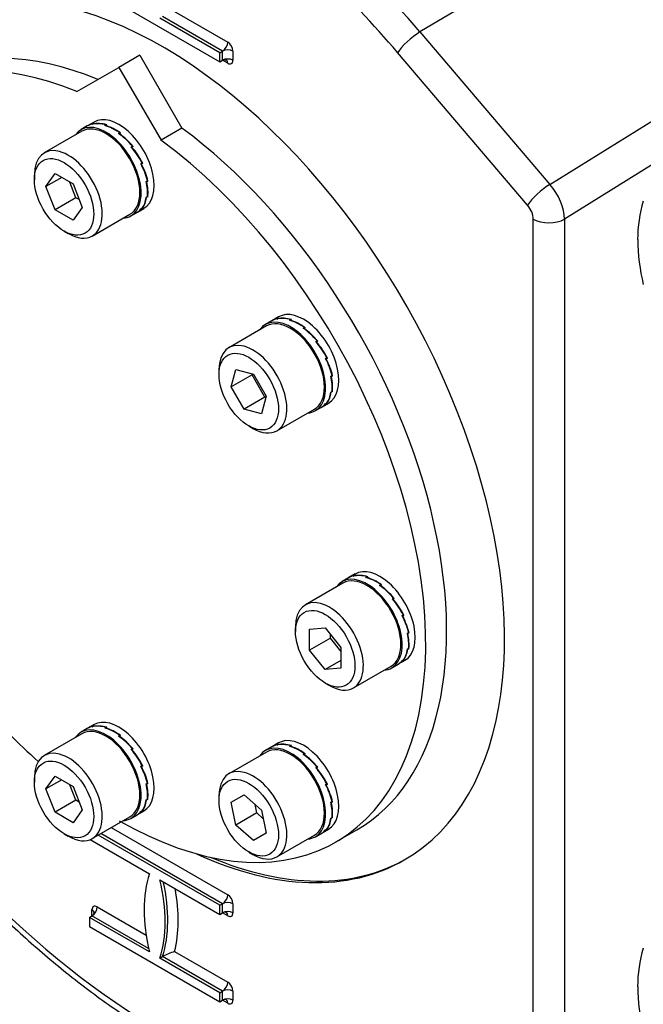
# Model space of a CAD drawing. Units: millimetres. Extents: x 0 to 594, y 0 to 420.
# Drawn here: x 411 to 418, y 341 to 352 of the extents above; entities that cross this region are included whole.
import ezdxf

# ---------------------------------------------------------------- set-up
doc = ezdxf.new("R2010")
doc.units = ezdxf.units.MM
for name, color, linetype in [('GB-IW4-GCASE', 7, 'Continuous'), ('GB-IW4-INDPLATE', 7, 'Continuous'), ('PART4', 7, 'Continuous'), ('TSH-1', 7, 'Continuous')]:
    doc.layers.add(name, color=color, linetype=linetype)

# ---------------------------------------------------------------- blocks, each defined once
blk = doc.blocks.new('SE6')
at = {"layer": 'GB-IW4-GCASE', "color": 7, "linetype": 'Continuous'}
for p, q in [((417.102, 352.805), (415.639, 351.936)), ((411.908, 352.449), (413.381, 351.599)), ((412.87, 352.166), (413.47, 351.82)), ((413.381, 351.701), (412.704, 352.092)), ((413.411, 351.718), (412.733, 352.109)), ((415.639, 351.936), (417.105, 350.213)), ((413.381, 351.701), (413.411, 351.718)), ((413.381, 351.599), (413.381, 351.701)), ((413.411, 351.616), (413.411, 351.718)), ((413.529, 351.718), (413.529, 351.616)), ((416.853, 349.98), (415.387, 351.703)), ((413.381, 351.599), (413.411, 351.616)), ((413.47, 351.582), (413.411, 351.616)), ((417.105, 350.213), (419.342, 351.606)), ((418.557, 350.623), (417.271, 349.822)), ((416.917, 339.971), (416.917, 349.822)), ((417.271, 349.822), (417.271, 339.971)), ((412.155, 342.951), (413.47, 342.192)), ((411.918, 342.816), (412.586, 342.43)), ((413.381, 342.073), (412.008, 342.866)), ((413.411, 342.09), (412.038, 342.883)), ((412.704, 342.362), (413.381, 341.971)), ((411.938, 341.954), (411.938, 342.022)), ((411.997, 342.056), (412.549, 341.737)), ((413.381, 342.073), (413.411, 342.09)), ((413.381, 341.971), (413.381, 342.073)), ((413.411, 341.988), (413.411, 342.09)), ((413.529, 342.09), (413.529, 341.988)), ((411.908, 341.937), (411.938, 341.954)), ((412.586, 341.546), (411.908, 341.937)), ((411.908, 341.937), (411.908, 341.835)), ((412.577, 341.585), (411.938, 341.954)), ((413.381, 341.971), (413.411, 341.988)), ((413.47, 341.954), (413.411, 341.988)), ((411.908, 341.835), (413.381, 340.984)), ((412.704, 341.477), (412.733, 341.494)), ((413.381, 341.086), (412.704, 341.477)), ((413.411, 341.103), (412.733, 341.494)), ((412.87, 341.552), (413.47, 341.205)), ((413.381, 341.086), (413.411, 341.103)), ((413.381, 340.984), (413.381, 341.086)), ((413.411, 341.001), (413.411, 341.103)), ((413.529, 341.103), (413.529, 341.001)), ((413.381, 340.984), (413.411, 341.001)), ((413.47, 340.967), (413.411, 341.001))]:
    blk.add_line(p, q, dxfattribs=at)
for centre, radius, start, end in [((419.611, 349.593), 1.516, 163.4027, 180.0734), ((420.485, 349.631), 2.39, 180.9424, 193.2349), ((419.611, 341.156), 1.516, 163.4027, 180.0734), ((413.128, 340.74), 0.851, 107.6159, 117.6146), ((420.485, 341.194), 2.39, 180.9424, 193.2349)]:
    blk.add_arc(centre, radius, start, end, dxfattribs=at)
for centre, major_axis, ratio, start_param, end_param in [((412.733, 347.312), (4.083, -7.073), 0.57735, 1.87878, 2.198114), ((412.904, 347.411), (4.208, -7.289), 0.57735, 1.87878, 2.081308), ((412.733, 347.312), (2.729, -4.727), 0.57735, 0, 3.827165), ((415.564, 351.805), (-0.19, -0.162), 0.247511, 4.10892, 5.64481), ((413.411, 351.786), (0.0417, 0.0722), 0.57735, 3.926991, 5.497787), ((413.47, 351.752), (0.0417, -0.0722), 0.57735, 0.785398, 2.356194), ((413.47, 351.684), (0.0833, 0), 0.57735, 0.785398, 2.356194), ((413.47, 351.582), (0.0833, 0), 0.57735, 0.785398, 2.356194), ((413.411, 351.548), (-0.0417, -0.0722), 0.57735, 2.356194, 3.149991), ((413.47, 351.65), (-0.0417, 0.0722), 0.57735, 2.356194, 3.926991), ((417.03, 350.082), (-0.19, -0.162), 0.247511, 4.10892, 5.64481), ((416.976, 349.992), (0.216, -0.357), 0.563584, 0.774006, 1.867703), ((416.799, 349.89), (-0.083, 0.144), 0.57735, 3.927763, 5.02146), ((417.094, 349.924), (0.25, 0), 0.57735, 3.926991, 5.497787), ((412.733, 347.312), (-4.083, 7.073), 0.57735, 1.32731, 2.833609), ((412.733, 347.312), (2.729, -4.727), 0.57735, 5.597613, 6.283185), ((412.763, 347.329), (2.729, -4.727), 0.57735, 5.629928, 6.283185), ((413.794, 341.291), (-0.896, 1.552), 0.57735, 0.478267, 1.09253), ((411.496, 342.617), (0.896, -1.552), 0.57735, 0.478267, 1.09253), ((411.526, 342.634), (0.896, -1.552), 0.57735, 0.478267, 1.068223), ((411.585, 342.668), (0.937, -1.624), 0.57735, 0.538451, 1.009491), ((413.411, 342.158), (-0.0417, -0.0722), 0.57735, 0.785398, 2.356194), ((413.47, 342.124), (0.0417, -0.0722), 0.57735, 0.785398, 2.356194), ((411.997, 341.988), (0.0417, -0.0722), 0.57735, 2.356194, 3.926991), ((411.938, 342.022), (0.0417, 0.0722), 0.57735, 3.926991, 5.497787), ((411.879, 341.988), (-0.0833, 0), 0.57735, 3.132062, 3.926991), ((413.47, 342.056), (-0.0833, 0), 0.57735, 3.926991, 5.497787), ((411.879, 341.988), (-0.0833, 0), 0.57735, 2.356194, 3.132062), ((413.47, 341.954), (-0.0833, 0), 0.57735, 3.926991, 5.497787), ((413.411, 341.92), (-0.0417, -0.0722), 0.57735, 3.147223, 3.926991), ((413.411, 341.92), (-0.0417, -0.0722), 0.57735, 2.356194, 3.147223), ((413.47, 342.022), (-0.0417, 0.0722), 0.57735, 2.356194, 3.926991), ((413.411, 341.171), (-0.0417, -0.0722), 0.57735, 0.785398, 2.356194), ((413.47, 341.137), (0.0417, -0.0722), 0.57735, 0.785398, 2.356194), ((413.47, 341.069), (-0.0833, 0), 0.57735, 3.926991, 5.497787), ((413.47, 340.967), (-0.0833, 0), 0.57735, 3.926991, 5.497787), ((413.411, 340.933), (-0.0417, -0.0722), 0.57735, 3.147223, 3.926991), ((413.411, 340.933), (-0.0417, -0.0722), 0.57735, 2.356194, 3.147223), ((413.47, 341.035), (-0.0417, 0.0722), 0.57735, 2.356194, 3.926991)]:
    blk.add_ellipse(centre, major_axis=major_axis, ratio=ratio, start_param=start_param, end_param=end_param, dxfattribs=at)
for points, knots in [([(413.411, 351.616), (413.42, 351.619), (413.432, 351.624), (413.447, 351.622), (413.452, 351.62), (413.452, 351.62), (413.452, 351.62)], [0, 0, 0, 0, 0.463333, 0.779998, 0.960126, 1, 1, 1, 1]), ([(407.981, 346.164), (408.036, 346.04), (408.173, 345.734), (408.458, 345.191), (408.813, 344.58), (409.2, 343.985), (409.612, 343.415), (410.048, 342.873), (410.505, 342.363), (410.978, 341.889), (411.466, 341.454), (411.964, 341.06), (412.47, 340.712), (412.98, 340.412), (413.49, 340.162), (413.997, 339.964), (414.499, 339.82), (414.976, 339.734), (415.34, 339.708), (415.52, 339.709), (415.569, 339.71)], [0, 0, 0, 0, 0.031454, 0.091024, 0.15059, 0.210159, 0.269736, 0.329329, 0.388946, 0.448593, 0.508278, 0.568006, 0.627781, 0.687601, 0.747459, 0.807331, 0.867166, 0.926897, 0.982904, 1, 1, 1, 1])]:
    blk.add_open_spline(points, degree=3, knots=knots, dxfattribs=at)
at = {"layer": 'GB-IW4-INDPLATE', "color": 7, "linetype": 'Continuous'}
for p, q in [((412.478, 351.672), (412.242, 351.536)), ((412.478, 351.672), (412.952, 350.85)), ((411.768, 351.262), (412.242, 351.536)), ((412.242, 351.536), (412.717, 350.714)), ((411.961, 350.918), (411.889, 350.876)), ((411.824, 350.815), (411.4, 350.57)), ((411.885, 350.874), (411.814, 350.833)), ((411.939, 350.892), (411.952, 350.9)), ((411.951, 350.898), (411.947, 350.896)), ((411.947, 350.894), (411.947, 350.896)), ((411.96, 350.903), (411.951, 350.898)), ((411.951, 350.898), (411.951, 350.898)), ((411.951, 350.898), (411.951, 350.898)), ((411.953, 350.899), (411.952, 350.9)), ((412.082, 350.878), (412.096, 350.886)), ((412.095, 350.882), (412.091, 350.879)), ((412.091, 350.876), (412.091, 350.879)), ((412.104, 350.887), (412.095, 350.882)), ((412.095, 350.882), (412.095, 350.882)), ((412.095, 350.882), (412.095, 350.882)), ((412.096, 350.882), (412.096, 350.886)), ((412.952, 350.85), (412.717, 350.714)), ((412.237, 350.789), (412.251, 350.796)), ((412.245, 350.783), (412.246, 350.788)), ((412.25, 350.79), (412.246, 350.788)), ((412.249, 350.79), (412.251, 350.796)), ((412.259, 350.796), (412.25, 350.79)), ((412.25, 350.79), (412.25, 350.79)), ((412.25, 350.79), (412.25, 350.79)), ((412.381, 350.637), (412.394, 350.645)), ((412.384, 350.633), (412.394, 350.645)), ((412.386, 350.631), (412.389, 350.635)), ((412.393, 350.637), (412.389, 350.635)), ((412.402, 350.643), (412.393, 350.637)), ((412.393, 350.637), (412.393, 350.637)), ((412.393, 350.637), (412.393, 350.637)), ((412.49, 350.447), (412.504, 350.455)), ((412.492, 350.445), (412.502, 350.447)), ((412.492, 350.445), (412.502, 350.447)), ((412.492, 350.443), (412.497, 350.444)), ((412.494, 350.449), (412.511, 350.452)), ((412.502, 350.447), (412.497, 350.444)), ((412.511, 350.452), (412.502, 350.447)), ((412.502, 350.447), (412.502, 350.447)), ((411.288, 350.322), (411.288, 350.267)), ((411.419, 350.191), (411.521, 350.336)), ((411.596, 350.293), (411.419, 350.191)), ((411.521, 350.336), (411.725, 350.219)), ((412.55, 350.247), (412.563, 350.255)), ((412.553, 350.249), (412.559, 350.247)), ((412.553, 350.249), (412.559, 350.247)), ((412.569, 350.252), (412.559, 350.247)), ((412.562, 350.255), (412.569, 350.252)), ((411.521, 349.928), (411.419, 350.191)), ((411.757, 350.064), (411.689, 350.24)), ((411.725, 350.219), (411.828, 349.955)), ((412.55, 350.246), (412.555, 350.244)), ((412.559, 350.247), (412.555, 350.244)), ((412.559, 350.247), (412.559, 350.247)), ((411.757, 350.064), (411.521, 349.928)), ((411.794, 350.043), (411.757, 350.064)), ((412.55, 350.068), (412.563, 350.076)), ((412.551, 350.069), (412.553, 350.066)), ((412.558, 350.069), (412.553, 350.066)), ((412.555, 350.071), (412.558, 350.069)), ((412.555, 350.071), (412.558, 350.069)), ((412.567, 350.074), (412.558, 350.069)), ((412.558, 350.069), (412.558, 350.069)), ((412.563, 350.077), (412.567, 350.074)), ((411.725, 349.81), (411.521, 349.928)), ((411.828, 349.955), (411.725, 349.81)), ((412.452, 349.902), (412.523, 349.943)), ((412.49, 349.937), (412.504, 349.945)), ((412.497, 349.939), (412.492, 349.937)), ((412.492, 349.938), (412.492, 349.937)), ((412.496, 349.94), (412.497, 349.939)), ((412.496, 349.94), (412.497, 349.939)), ((412.506, 349.944), (412.497, 349.939)), ((412.497, 349.939), (412.497, 349.939)), ((412.505, 349.946), (412.506, 349.944)), ((411.941, 349.631), (412.366, 349.876)), ((412.376, 349.858), (412.448, 349.9)), ((411.623, 349.685), (411.671, 349.658)), ((414.044, 348.718), (413.973, 348.677)), ((414.022, 348.693), (414.036, 348.701)), ((414.034, 348.699), (414.03, 348.696)), ((414.031, 348.695), (414.03, 348.696)), ((414.044, 348.704), (414.034, 348.699)), ((414.034, 348.699), (414.034, 348.699)), ((414.034, 348.699), (414.034, 348.699)), ((414.036, 348.7), (414.036, 348.701)), ((413.907, 348.615), (413.483, 348.37)), ((413.969, 348.675), (413.897, 348.633)), ((414.165, 348.679), (414.179, 348.687)), ((414.178, 348.682), (414.174, 348.68)), ((414.175, 348.676), (414.174, 348.68)), ((414.188, 348.688), (414.178, 348.682)), ((414.178, 348.682), (414.178, 348.682)), ((414.178, 348.682), (414.178, 348.682)), ((414.18, 348.683), (414.179, 348.687)), ((414.321, 348.589), (414.334, 348.597)), ((414.328, 348.584), (414.329, 348.588)), ((414.334, 348.591), (414.329, 348.588)), ((414.333, 348.59), (414.334, 348.597)), ((414.343, 348.596), (414.334, 348.591)), ((414.334, 348.591), (414.334, 348.591)), ((414.334, 348.591), (414.334, 348.591)), ((414.464, 348.438), (414.478, 348.446)), ((414.467, 348.434), (414.478, 348.446)), ((414.469, 348.432), (414.472, 348.436)), ((414.476, 348.438), (414.472, 348.436)), ((414.486, 348.444), (414.476, 348.438)), ((414.476, 348.438), (414.476, 348.438)), ((414.476, 348.438), (414.476, 348.438)), ((414.574, 348.248), (414.587, 348.256)), ((414.575, 348.246), (414.585, 348.247)), ((414.575, 348.246), (414.585, 348.247)), ((414.577, 348.25), (414.594, 348.253)), ((414.585, 348.247), (414.581, 348.245)), ((414.594, 348.253), (414.585, 348.247)), ((414.585, 348.247), (414.585, 348.247)), ((414.576, 348.244), (414.581, 348.245)), ((413.371, 348.122), (413.371, 348.068)), ((413.51, 347.927), (413.562, 348.124)), ((413.745, 348.063), (413.51, 347.927)), ((413.562, 348.124), (413.76, 348.071)), ((413.745, 348.063), (413.748, 348.074)), ((413.89, 347.813), (413.745, 348.063)), ((413.76, 348.071), (413.904, 347.821)), ((414.633, 348.048), (414.647, 348.056)), ((414.633, 348.047), (414.638, 348.045)), ((414.637, 348.05), (414.643, 348.048)), ((414.637, 348.05), (414.643, 348.048)), ((414.643, 348.048), (414.638, 348.045)), ((414.652, 348.053), (414.643, 348.048)), ((414.643, 348.048), (414.643, 348.048)), ((414.646, 348.055), (414.652, 348.053)), ((413.654, 347.677), (413.51, 347.927)), ((413.89, 347.813), (413.654, 347.677)), ((413.904, 347.821), (413.851, 347.624)), ((413.901, 347.81), (413.89, 347.813)), ((414.633, 347.869), (414.647, 347.877)), ((414.634, 347.869), (414.637, 347.867)), ((414.641, 347.87), (414.637, 347.867)), ((414.638, 347.872), (414.641, 347.87)), ((414.638, 347.872), (414.641, 347.87)), ((414.65, 347.875), (414.641, 347.87)), ((414.641, 347.87), (414.641, 347.87)), ((414.647, 347.878), (414.65, 347.875)), ((414.459, 347.659), (414.531, 347.7)), ((414.535, 347.703), (414.607, 347.744)), ((414.574, 347.738), (414.587, 347.745)), ((414.575, 347.738), (414.576, 347.737)), ((414.58, 347.74), (414.576, 347.737)), ((414.579, 347.741), (414.58, 347.74)), ((414.579, 347.741), (414.58, 347.74)), ((414.589, 347.745), (414.58, 347.74)), ((414.58, 347.74), (414.58, 347.74)), ((414.588, 347.747), (414.589, 347.745)), ((413.851, 347.624), (413.654, 347.677)), ((414.025, 347.432), (414.449, 347.677)), ((413.707, 347.486), (413.754, 347.459)), ((414.907, 345.815), (414.836, 345.773)), ((414.907, 345.8), (414.897, 345.795)), ((414.77, 345.711), (414.346, 345.467)), ((414.832, 345.771), (414.76, 345.73)), ((414.885, 345.789), (414.899, 345.797)), ((414.897, 345.795), (414.893, 345.792)), ((414.894, 345.791), (414.893, 345.792)), ((414.897, 345.795), (414.897, 345.795)), ((414.897, 345.795), (414.897, 345.795)), ((414.899, 345.796), (414.899, 345.797)), ((415.028, 345.775), (415.042, 345.783)), ((415.041, 345.779), (415.037, 345.776)), ((415.038, 345.772), (415.037, 345.776)), ((415.051, 345.784), (415.041, 345.779)), ((415.041, 345.779), (415.041, 345.779)), ((415.041, 345.779), (415.041, 345.779)), ((415.042, 345.779), (415.042, 345.783)), ((415.184, 345.685), (415.197, 345.693)), ((415.196, 345.687), (415.197, 345.693)), ((415.206, 345.692), (415.197, 345.687)), ((415.191, 345.68), (415.192, 345.685)), ((415.197, 345.687), (415.192, 345.685)), ((415.197, 345.687), (415.197, 345.687)), ((415.197, 345.687), (415.197, 345.687)), ((415.327, 345.534), (415.341, 345.542)), ((415.33, 345.53), (415.341, 345.542)), ((415.332, 345.528), (415.335, 345.532)), ((415.339, 345.534), (415.335, 345.532)), ((415.348, 345.54), (415.339, 345.534)), ((415.339, 345.534), (415.339, 345.534)), ((415.339, 345.534), (415.339, 345.534)), ((415.437, 345.344), (415.45, 345.352)), ((415.438, 345.342), (415.448, 345.344)), ((415.438, 345.342), (415.448, 345.344)), ((415.439, 345.34), (415.443, 345.341)), ((415.44, 345.346), (415.457, 345.349)), ((415.448, 345.344), (415.443, 345.341)), ((415.457, 345.349), (415.448, 345.344)), ((415.448, 345.344), (415.448, 345.344)), ((414.234, 345.219), (414.234, 345.164)), ((414.393, 345.19), (414.57, 345.206)), ((414.393, 344.954), (414.393, 345.19)), ((414.57, 345.206), (414.746, 344.986)), ((415.496, 345.144), (415.51, 345.152)), ((415.496, 345.143), (415.501, 345.141)), ((415.499, 345.146), (415.506, 345.144)), ((415.5, 345.146), (415.506, 345.144)), ((415.506, 345.144), (415.501, 345.141)), ((415.515, 345.149), (415.506, 345.144)), ((415.506, 345.144), (415.506, 345.144)), ((415.509, 345.151), (415.515, 345.149)), ((414.629, 345.091), (414.393, 344.954)), ((414.629, 345.091), (414.629, 345.133)), ((414.746, 344.944), (414.629, 345.091)), ((414.57, 344.735), (414.393, 344.954)), ((414.746, 344.986), (414.746, 344.75)), ((415.496, 344.965), (415.51, 344.973)), ((415.497, 344.965), (415.5, 344.963)), ((415.504, 344.966), (415.5, 344.963)), ((415.501, 344.968), (415.504, 344.966)), ((415.501, 344.968), (415.504, 344.966)), ((415.513, 344.971), (415.504, 344.966)), ((415.504, 344.966), (415.504, 344.966)), ((415.51, 344.974), (415.513, 344.971)), ((414.746, 344.837), (414.57, 344.735)), ((415.398, 344.799), (415.47, 344.84)), ((415.437, 344.834), (415.45, 344.842)), ((415.438, 344.834), (415.439, 344.834)), ((415.443, 344.836), (415.439, 344.834)), ((415.442, 344.837), (415.443, 344.836)), ((415.442, 344.837), (415.443, 344.836)), ((415.452, 344.841), (415.443, 344.836)), ((415.443, 344.836), (415.443, 344.836)), ((415.451, 344.843), (415.452, 344.841)), ((414.746, 344.75), (414.57, 344.735)), ((414.888, 344.528), (415.312, 344.773)), ((415.322, 344.755), (415.394, 344.797)), ((414.57, 344.582), (414.617, 344.555)), ((411.885, 344.07), (411.814, 344.028)), ((411.961, 344.114), (411.889, 344.072)), ((411.939, 344.088), (411.952, 344.096)), ((411.951, 344.094), (411.947, 344.091)), ((411.947, 344.09), (411.947, 344.091)), ((411.96, 344.099), (411.951, 344.094)), ((411.951, 344.094), (411.951, 344.094)), ((411.951, 344.094), (411.951, 344.094)), ((411.953, 344.095), (411.952, 344.096)), ((412.082, 344.074), (412.096, 344.082)), ((412.095, 344.078), (412.091, 344.075)), ((412.091, 344.071), (412.091, 344.075)), ((412.104, 344.083), (412.095, 344.078)), ((412.095, 344.078), (412.095, 344.078)), ((412.095, 344.078), (412.095, 344.078)), ((412.096, 344.078), (412.096, 344.082)), ((411.824, 344.01), (411.4, 343.765)), ((412.237, 343.984), (412.251, 343.992)), ((412.245, 343.979), (412.246, 343.984)), ((412.25, 343.986), (412.246, 343.984)), ((412.249, 343.986), (412.251, 343.992)), ((412.259, 343.991), (412.25, 343.986)), ((412.25, 343.986), (412.25, 343.986)), ((412.25, 343.986), (412.25, 343.986)), ((412.381, 343.833), (412.394, 343.841)), ((412.384, 343.829), (412.394, 343.841)), ((412.386, 343.827), (412.389, 343.831)), ((412.393, 343.833), (412.389, 343.831)), ((412.402, 343.839), (412.393, 343.833)), ((412.393, 343.833), (412.393, 343.833)), ((412.393, 343.833), (412.393, 343.833)), ((413.907, 343.804), (413.483, 343.559)), ((413.969, 343.863), (413.897, 343.822)), ((414.044, 343.907), (413.973, 343.866)), ((414.022, 343.882), (414.036, 343.89)), ((414.034, 343.888), (414.03, 343.885)), ((414.031, 343.884), (414.03, 343.885)), ((414.044, 343.893), (414.034, 343.888)), ((414.034, 343.888), (414.034, 343.888)), ((414.034, 343.888), (414.034, 343.888)), ((414.036, 343.889), (414.036, 343.89)), ((414.165, 343.868), (414.179, 343.876)), ((414.178, 343.871), (414.174, 343.869)), ((414.175, 343.865), (414.174, 343.869)), ((414.188, 343.877), (414.178, 343.871)), ((414.178, 343.871), (414.178, 343.871)), ((414.178, 343.871), (414.178, 343.871)), ((414.18, 343.872), (414.179, 343.876)), ((414.321, 343.778), (414.334, 343.786)), ((414.328, 343.773), (414.329, 343.777)), ((414.334, 343.78), (414.329, 343.777)), ((414.333, 343.779), (414.334, 343.786)), ((414.343, 343.785), (414.334, 343.78)), ((414.334, 343.78), (414.334, 343.78)), ((414.334, 343.78), (414.334, 343.78)), ((412.49, 343.643), (412.504, 343.651)), ((412.492, 343.641), (412.502, 343.643)), ((412.492, 343.641), (412.502, 343.643)), ((412.492, 343.639), (412.497, 343.64)), ((412.494, 343.645), (412.511, 343.648)), ((412.502, 343.643), (412.497, 343.64)), ((412.511, 343.648), (412.502, 343.643)), ((412.502, 343.643), (412.502, 343.643)), ((414.464, 343.627), (414.478, 343.635)), ((414.467, 343.623), (414.478, 343.635)), ((414.469, 343.621), (414.472, 343.624)), ((414.476, 343.627), (414.472, 343.624)), ((414.486, 343.632), (414.476, 343.627)), ((414.476, 343.627), (414.476, 343.627)), ((414.476, 343.627), (414.476, 343.627)), ((411.288, 343.518), (411.288, 343.463)), ((411.419, 343.387), (411.521, 343.532)), ((411.596, 343.489), (411.419, 343.387)), ((411.521, 343.532), (411.725, 343.414)), ((411.521, 343.124), (411.419, 343.387)), ((411.757, 343.26), (411.689, 343.435)), ((411.725, 343.414), (411.828, 343.151)), ((412.55, 343.443), (412.563, 343.451)), ((412.55, 343.442), (412.555, 343.44)), ((412.553, 343.445), (412.559, 343.443)), ((412.553, 343.445), (412.559, 343.443)), ((412.559, 343.443), (412.555, 343.44)), ((412.569, 343.448), (412.559, 343.443)), ((412.559, 343.443), (412.559, 343.443)), ((412.562, 343.45), (412.569, 343.448)), ((414.574, 343.437), (414.587, 343.444)), ((414.575, 343.434), (414.585, 343.436)), ((414.575, 343.435), (414.585, 343.436)), ((414.576, 343.433), (414.581, 343.434)), ((414.577, 343.438), (414.594, 343.442)), ((414.585, 343.436), (414.581, 343.434)), ((414.594, 343.442), (414.585, 343.436)), ((414.585, 343.436), (414.585, 343.436)), ((411.757, 343.26), (411.521, 343.124)), ((411.794, 343.239), (411.757, 343.26)), ((412.55, 343.264), (412.563, 343.272)), ((412.551, 343.264), (412.553, 343.262)), ((412.558, 343.265), (412.553, 343.262)), ((412.555, 343.267), (412.558, 343.265)), ((412.555, 343.267), (412.558, 343.265)), ((412.567, 343.27), (412.558, 343.265)), ((412.558, 343.265), (412.558, 343.265)), ((412.563, 343.273), (412.567, 343.27)), ((413.371, 343.311), (413.371, 343.257)), ((413.51, 343.238), (413.654, 343.321)), ((413.654, 343.321), (413.851, 343.146)), ((414.633, 343.237), (414.647, 343.245)), ((414.646, 343.244), (414.652, 343.242)), ((411.828, 343.151), (411.725, 343.006)), ((412.452, 343.098), (412.523, 343.139)), ((412.49, 343.133), (412.504, 343.141)), ((412.497, 343.135), (412.492, 343.132)), ((412.492, 343.133), (412.492, 343.132)), ((412.496, 343.136), (412.497, 343.135)), ((412.496, 343.136), (412.497, 343.135)), ((412.506, 343.14), (412.497, 343.135)), ((412.497, 343.135), (412.497, 343.135)), ((412.505, 343.142), (412.506, 343.14)), ((413.562, 342.979), (413.51, 343.238)), ((413.798, 343.116), (413.779, 343.21)), ((413.851, 343.146), (413.904, 342.888)), ((414.633, 343.236), (414.638, 343.234)), ((414.637, 343.239), (414.643, 343.236)), ((414.637, 343.239), (414.643, 343.237)), ((414.643, 343.236), (414.638, 343.234)), ((414.652, 343.242), (414.643, 343.237)), ((414.643, 343.237), (414.643, 343.236)), ((411.725, 343.006), (411.521, 343.124)), ((411.941, 342.827), (412.366, 343.072)), ((412.376, 343.054), (412.448, 343.096)), ((413.798, 343.116), (413.562, 342.979)), ((413.87, 343.051), (413.798, 343.116)), ((414.633, 343.058), (414.647, 343.065)), ((414.634, 343.058), (414.637, 343.056)), ((414.641, 343.058), (414.637, 343.056)), ((414.638, 343.061), (414.641, 343.058)), ((414.638, 343.061), (414.641, 343.058)), ((414.65, 343.064), (414.641, 343.058)), ((414.641, 343.058), (414.641, 343.058)), ((414.647, 343.066), (414.65, 343.064)), ((413.76, 342.805), (413.562, 342.979)), ((414.535, 342.892), (414.607, 342.933)), ((414.574, 342.926), (414.587, 342.934)), ((414.575, 342.927), (414.576, 342.926)), ((414.58, 342.929), (414.576, 342.926)), ((414.579, 342.93), (414.58, 342.929)), ((414.579, 342.93), (414.58, 342.929)), ((414.589, 342.934), (414.58, 342.929)), ((414.58, 342.929), (414.58, 342.929)), ((414.588, 342.935), (414.589, 342.934)), ((414.69, 342.789), (414.926, 342.925)), ((411.623, 342.881), (411.671, 342.854)), ((413.904, 342.888), (413.76, 342.805)), ((414.025, 342.621), (414.449, 342.866)), ((414.459, 342.848), (414.531, 342.889)), ((413.707, 342.675), (413.754, 342.648))]:
    blk.add_line(p, q, dxfattribs=at)
for centre, major_axis, ratio, start_param, end_param in [((412.242, 347.028), (2.448, -4.24), 0.57735, 2.49373, 3.926147), ((412.478, 347.165), (2.448, -4.24), 0.57735, 2.49373, 3.141593), ((412.242, 350.431), (0.281, -0.487), 0.57735, 0, 3.141593), ((412.095, 350.345), (0.281, -0.487), 0.57735, 0, 3.414605), ((412.095, 350.345), (-0.271, 0.469), 0.57735, 3.141593, 6.283185), ((412.166, 350.387), (0.281, -0.487), 0.648784, 2.945243, 3.141593), ((412.171, 350.389), (0.281, -0.487), 0.648784, 2.934441, 3.141593), ((412.166, 350.387), (-0.304, 0.474), 0.642528, 5.664204, 6.056903), ((412.171, 350.389), (-0.304, 0.474), 0.642528, 5.653402, 6.046035), ((412.166, 350.387), (-0.321, 0.463), 0.625236, 5.249493, 5.642192), ((412.171, 350.389), (-0.321, 0.463), 0.625236, 5.238691, 5.631323), ((412.478, 347.165), (2.448, -4.24), 0.57735, 0, 2.218659), ((412.166, 350.387), (-0.331, 0.457), 0.600579, 4.84658, 5.239279), ((412.242, 347.028), (2.448, -4.24), 0.57735, -0.784555, 2.218659), ((412.171, 350.389), (-0.331, 0.457), 0.600579, 4.835777, 5.22841), ((411.671, 350.101), (0.271, -0.469), 0.57735, 0, 3.926991), ((412.166, 350.387), (0.333, -0.456), 0.572981, 1.313359, 1.706058), ((412.171, 350.389), (-0.333, 0.456), 0.572981, 4.444149, 4.836782), ((412.166, 350.387), (0.327, -0.46), 0.546609, 0.930211, 1.32291), ((412.171, 350.389), (0.327, -0.46), 0.546609, 0.919409, 1.312042), ((412.166, 350.387), (0.315, -0.467), 0.524987, 0.552408, 0.945108), ((412.171, 350.389), (0.315, -0.467), 0.524987, 0.541606, 0.934239), ((412.166, 350.387), (0.299, -0.477), 0.510837, 0.17745, 0.570149), ((412.171, 350.389), (0.299, -0.477), 0.510837, 0.166647, 0.55928), ((412.166, 350.387), (-0.281, 0.487), 0.505916, 3.141593, 3.337942), ((412.171, 350.389), (-0.281, 0.487), 0.505916, 3.141593, 3.327074), ((412.095, 350.345), (0.281, -0.487), 0.57735, 6.010173, 6.283185), ((411.671, 350.101), (0.271, -0.469), 0.57735, 5.497787, 6.283185), ((414.325, 348.231), (0.281, -0.487), 0.57735, 0, 3.141593), ((414.178, 348.146), (-0.271, 0.469), 0.57735, 3.141593, 6.283185), ((414.25, 348.188), (0.281, -0.487), 0.648784, 2.945243, 3.141593), ((414.254, 348.19), (0.281, -0.487), 0.648784, 2.934441, 3.141593), ((414.25, 348.188), (-0.304, 0.474), 0.642528, 5.664204, 6.056903), ((414.254, 348.19), (-0.304, 0.474), 0.642528, 5.653402, 6.046035), ((414.178, 348.146), (0.281, -0.487), 0.57735, 0, 3.414605), ((414.25, 348.188), (-0.321, 0.463), 0.625236, 5.249493, 5.642192), ((414.254, 348.19), (-0.321, 0.463), 0.625236, 5.238691, 5.631323), ((414.25, 348.188), (-0.331, 0.457), 0.600579, 4.84658, 5.239279), ((414.254, 348.19), (-0.331, 0.457), 0.600579, 4.835777, 5.22841), ((413.754, 347.901), (0.271, -0.469), 0.57735, 0, 3.926991), ((414.25, 348.188), (0.333, -0.456), 0.572981, 1.313359, 1.706058), ((414.254, 348.19), (-0.333, 0.456), 0.572981, 4.444149, 4.836782), ((414.25, 348.188), (0.327, -0.46), 0.546609, 0.930211, 1.32291), ((414.254, 348.19), (0.327, -0.46), 0.546609, 0.919409, 1.312042), ((414.25, 348.188), (0.315, -0.467), 0.524987, 0.552408, 0.945108), ((414.254, 348.19), (0.315, -0.467), 0.524987, 0.541606, 0.934239), ((414.25, 348.188), (0.299, -0.477), 0.510837, 0.17745, 0.570149), ((414.254, 348.19), (0.299, -0.477), 0.510837, 0.166647, 0.55928), ((414.25, 348.188), (-0.281, 0.487), 0.505916, 3.141593, 3.337942), ((414.254, 348.19), (-0.281, 0.487), 0.505916, 3.141593, 3.327074), ((414.178, 348.146), (0.281, -0.487), 0.57735, 6.010173, 6.283185), ((413.754, 347.901), (0.271, -0.469), 0.57735, 5.497787, 6.283185), ((415.117, 345.286), (0.281, -0.487), 0.648784, 2.934441, 3.141593), ((415.113, 345.284), (-0.304, 0.474), 0.642528, 5.664204, 6.056903), ((415.117, 345.286), (-0.304, 0.474), 0.642528, 5.653402, 6.046035), ((415.188, 345.327), (0.281, -0.487), 0.57735, 0, 3.141593), ((415.041, 345.242), (0.281, -0.487), 0.57735, 0, 3.414605), ((415.041, 345.242), (-0.271, 0.469), 0.57735, 3.141593, 6.283185), ((415.113, 345.284), (0.281, -0.487), 0.648784, 2.945243, 3.141593), ((415.113, 345.284), (-0.321, 0.463), 0.625236, 5.249493, 5.642192), ((415.117, 345.286), (-0.321, 0.463), 0.625236, 5.238691, 5.631323), ((415.113, 345.284), (-0.331, 0.457), 0.600579, 4.84658, 5.239279), ((415.117, 345.286), (-0.331, 0.457), 0.600579, 4.835777, 5.22841), ((414.617, 344.997), (0.271, -0.469), 0.57735, 0, 3.926991), ((415.113, 345.284), (0.333, -0.456), 0.572981, 1.313359, 1.706058), ((415.117, 345.286), (-0.333, 0.456), 0.572981, 4.444149, 4.836782), ((415.113, 345.284), (0.327, -0.46), 0.546609, 0.930211, 1.32291), ((415.117, 345.286), (0.327, -0.46), 0.546609, 0.919409, 1.312042), ((412.242, 347.028), (2.448, -4.24), 0.57735, -1.459931, -1.051613), ((415.113, 345.284), (0.315, -0.467), 0.524987, 0.552408, 0.945108), ((415.117, 345.286), (0.315, -0.467), 0.524987, 0.541606, 0.934239), ((415.113, 345.284), (0.299, -0.477), 0.510837, 0.17745, 0.570149), ((415.117, 345.286), (0.299, -0.477), 0.510837, 0.166647, 0.55928), ((415.113, 345.284), (-0.281, 0.487), 0.505916, 3.141593, 3.337942), ((415.117, 345.286), (-0.281, 0.487), 0.505916, 3.141593, 3.327074), ((415.041, 345.242), (0.281, -0.487), 0.57735, 6.010173, 6.283185), ((414.617, 344.997), (0.271, -0.469), 0.57735, 5.497787, 6.283185), ((412.242, 343.626), (0.281, -0.487), 0.57735, 0, 3.141593), ((412.095, 343.541), (0.281, -0.487), 0.57735, 0, 3.414605), ((412.095, 343.541), (-0.271, 0.469), 0.57735, 3.141593, 6.283185), ((412.166, 343.583), (0.281, -0.487), 0.648784, 2.945243, 3.141593), ((412.171, 343.585), (0.281, -0.487), 0.648784, 2.934441, 3.141593), ((412.166, 343.583), (-0.304, 0.474), 0.642528, 5.664204, 6.056903), ((412.171, 343.585), (-0.304, 0.474), 0.642528, 5.653402, 6.046035), ((412.166, 343.583), (-0.321, 0.463), 0.625236, 5.249493, 5.642192), ((412.171, 343.585), (-0.321, 0.463), 0.625236, 5.238691, 5.631323), ((412.166, 343.583), (-0.331, 0.457), 0.600579, 4.84658, 5.239279), ((412.171, 343.585), (-0.331, 0.457), 0.600579, 4.835777, 5.22841), ((414.325, 343.42), (0.281, -0.487), 0.57735, 0, 3.141593), ((411.671, 343.296), (0.271, -0.469), 0.57735, 0, 3.926991), ((412.166, 343.583), (0.333, -0.456), 0.572981, 1.313359, 1.706058), ((412.171, 343.585), (-0.333, 0.456), 0.572981, 4.444149, 4.836782), ((414.178, 343.335), (0.281, -0.487), 0.57735, 0, 3.414605), ((414.178, 343.335), (-0.271, 0.469), 0.57735, 3.141593, 6.283185), ((414.25, 343.376), (0.281, -0.487), 0.648784, 2.945243, 3.141593), ((414.254, 343.379), (0.281, -0.487), 0.648784, 2.934441, 3.141593), ((414.25, 343.376), (-0.304, 0.474), 0.642528, 5.664204, 6.056903), ((414.254, 343.379), (-0.304, 0.474), 0.642528, 5.653402, 6.046035), ((414.25, 343.376), (-0.321, 0.463), 0.625236, 5.249493, 5.642192), ((414.254, 343.379), (-0.321, 0.463), 0.625236, 5.238691, 5.631323), ((414.25, 343.376), (-0.331, 0.457), 0.600579, 4.84658, 5.239279), ((414.254, 343.379), (-0.331, 0.457), 0.600579, 4.835777, 5.22841), ((412.166, 343.583), (0.327, -0.46), 0.546609, 0.930211, 1.32291), ((412.171, 343.585), (0.327, -0.46), 0.546609, 0.919409, 1.312042), ((413.754, 343.09), (0.271, -0.469), 0.57735, 0, 3.926991), ((414.25, 343.376), (0.333, -0.456), 0.572981, 1.313359, 1.706058), ((414.254, 343.379), (-0.333, 0.456), 0.572981, 4.444149, 4.836782), ((412.166, 343.583), (0.315, -0.467), 0.524987, 0.552408, 0.945108), ((412.171, 343.585), (0.315, -0.467), 0.524987, 0.541606, 0.934239), ((414.25, 343.376), (0.327, -0.46), 0.546609, 0.930211, 1.32291), ((414.254, 343.379), (0.327, -0.46), 0.546609, 0.919409, 1.312042), ((412.166, 343.583), (0.299, -0.477), 0.510837, 0.17745, 0.570149), ((412.171, 343.585), (0.299, -0.477), 0.510837, 0.166647, 0.55928), ((412.166, 343.583), (-0.281, 0.487), 0.505916, 3.141593, 3.337942), ((412.171, 343.585), (-0.281, 0.487), 0.505916, 3.141593, 3.327074), ((414.25, 343.376), (0.315, -0.467), 0.524987, 0.552408, 0.945108), ((414.254, 343.379), (0.315, -0.467), 0.524987, 0.541606, 0.934239), ((412.095, 343.541), (0.281, -0.487), 0.57735, 6.010173, 6.283185), ((414.25, 343.376), (0.299, -0.477), 0.510837, 0.17745, 0.570149), ((414.254, 343.379), (0.299, -0.477), 0.510837, 0.166647, 0.55928), ((414.25, 343.376), (-0.281, 0.487), 0.505916, 3.141593, 3.337942), ((414.254, 343.379), (-0.281, 0.487), 0.505916, 3.141593, 3.327074), ((411.671, 343.296), (0.271, -0.469), 0.57735, 5.497787, 6.283185), ((414.178, 343.335), (0.281, -0.487), 0.57735, 6.010173, 6.283185), ((413.754, 343.09), (0.271, -0.469), 0.57735, 5.497787, 6.283185)]:
    blk.add_ellipse(centre, major_axis=major_axis, ratio=ratio, start_param=start_param, end_param=end_param, dxfattribs=at)
for centre in [(411.623, 350.073), (413.707, 347.874), (414.57, 344.97), (411.623, 343.269), (413.707, 343.063)]:
    blk.add_ellipse(centre, major_axis=(-0.237, 0.411), ratio=0.57735, dxfattribs=at)
at = {"layer": 'PART4', "color": 7, "linetype": 'Continuous'}
for points, knots in [([(413.064, 356.856), (414.948, 355.755), (416.836, 354.646), (419.209, 353.223), (419.685, 352.937), (420.637, 352.358), (421.113, 352.069), (421.84, 351.609), (422.085, 351.451), (422.58, 351.121), (422.832, 350.949), (423.208, 350.683), (423.334, 350.593), (423.522, 350.46), (423.584, 350.416), (423.678, 350.352), (423.709, 350.331), (423.771, 350.291), (423.802, 350.272), (423.86, 350.243), (423.89, 350.234), (423.915, 350.255), (423.913, 350.28), (423.899, 350.357), (423.881, 350.414), (423.827, 350.587), (423.79, 350.708), (423.759, 350.831)], [0, 0, 0, 0, 0.5, 0.5, 0.625, 0.625, 0.75, 0.75, 0.8125, 0.8125, 0.875, 0.875, 0.90625, 0.90625, 0.921875, 0.921875, 0.929688, 0.929688, 0.9375, 0.9375, 0.945313, 0.945313, 0.953125, 0.953125, 0.96875, 0.96875, 1, 1, 1, 1]), ([(423.996, 350.697), (424.001, 350.59), (424.006, 350.486), (424.007, 350.344), (424.006, 350.299), (423.995, 350.241), (423.99, 350.223), (423.971, 350.195), (423.956, 350.187), (423.897, 350.182), (423.84, 350.205), (423.727, 350.258), (423.668, 350.288), (423.492, 350.383), (423.374, 350.45), (422.781, 350.789), (422.304, 351.071), (421.35, 351.636), (420.873, 351.92), (419.92, 352.484), (419.445, 352.764), (417.069, 354.159), (415.175, 355.258), (413.283, 356.357)], [0, 0, 0, 0, 0.03125, 0.03125, 0.046875, 0.046875, 0.054688, 0.054688, 0.0625, 0.0625, 0.078125, 0.078125, 0.09375, 0.09375, 0.125, 0.125, 0.25, 0.25, 0.375, 0.375, 0.5, 0.5, 1, 1, 1, 1])]:
    blk.add_open_spline(points, degree=3, knots=knots, dxfattribs=at)

msp = doc.modelspace()

# ---------------------------------------------------------------- block references
at = {"layer": 'TSH-1'}
msp.add_blockref('SE6', (0, 0), dxfattribs=at)

doc.saveas('drawing.dxf')
